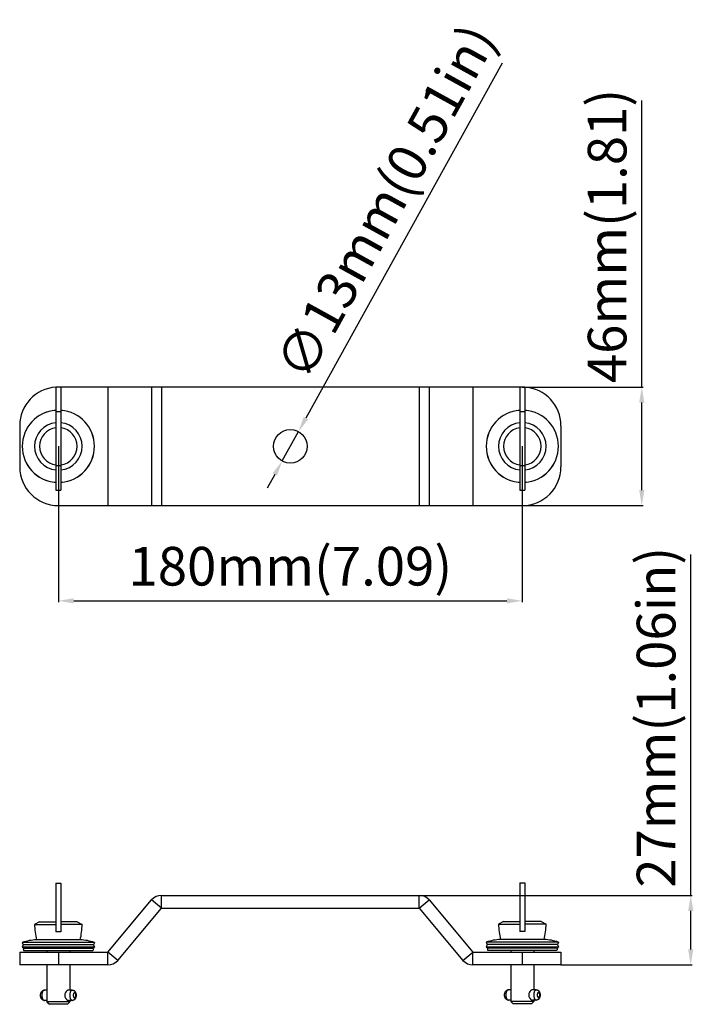
# Model space of a CAD drawing. Units: millimetres. Extents: x 23801 to 25830, y 2791 to 4356.
# Drawn here: x 25357 to 25619, y 3974 to 4356 of the extents above; entities that cross this region are included whole.
import ezdxf

# ---------------------------------------------------------------- set-up
doc = ezdxf.new("R2010")
doc.units = ezdxf.units.MM
doc.layers.add('02___PRT_ALL_AXES', color=7, linetype='Continuous')
doc.layers.add('粗实线', color=3, linetype='Continuous', lineweight=30)
doc.styles.get("Standard").update_dxf_attribs({"font": 'SimSun.ttf'})
doc.dimstyles.new('ISO-25', dxfattribs={"dimtxt": 15, "dimasz": 6, "dimexe": 0.5, "dimexo": 0, "dimgap": 2, "dimtad": 1, "dimdec": 1, "dimdsep": 46, "dimtxsty": 'Standard', "dimcen": 2.5, "dimadec": 0, "dimazin": 0, "dimtfac": 1, "dimtdec": 1, "dimtmove": 0, "dimatfit": 3, "dimfxl": 1, "dimarcsym": 0})

# ---------------------------------------------------------------- blocks, each defined once
blk = doc.blocks.new('*D8206')
at = {"layer": 'Defpoints', "color": 0, "transparency": 16777216}
for p in [(25465.46, 4196.03), (25459.17, 4184.65)]:
    blk.add_point(p, dxfattribs=at)
at = {"layer": '粗实线', "color": 0, "lineweight": -2, "transparency": 16777216}
for p, q in [((25544.45, 4339.05), (25468.36, 4201.28)), ((25459.17, 4184.65), (25465.46, 4196.03)), ((25456.27, 4179.4), (25453.37, 4174.15))]:
    blk.add_line(p, q, dxfattribs=at)
at = {"layer": '粗实线', "color": 0, "transparency": 16777216}
for points in [[(25467.48, 4201.77), (25469.23, 4200.8), (25465.46, 4196.03)], [(25455.39, 4179.88), (25457.15, 4178.92), (25459.17, 4184.65)]]:
    blk.add_solid(points, dxfattribs=at)
at = {"layer": '粗实线', "color": 0, "transparency": 16777216, "insert": (25501.07, 4284.29), "char_height": 15, "attachment_point": 5, "rotation": 61.087}
blk.add_mtext('∅13mm(0.51in)', dxfattribs=at)
blk = doc.blocks.new('*D8207')
at = {"layer": 'Defpoints', "color": 0, "transparency": 16777216}
for p in [(25372.31, 4190.34), (25552.31, 4190.34), (25552.31, 4130.36)]:
    blk.add_point(p, dxfattribs=at)
at = {"layer": '粗实线', "color": 0, "lineweight": -2, "transparency": 16777216}
for p, q in [((25372.31, 4190.34), (25372.31, 4129.86)), ((25552.31, 4190.34), (25552.31, 4129.86)), ((25378.31, 4130.36), (25546.31, 4130.36))]:
    blk.add_line(p, q, dxfattribs=at)
at = {"layer": '粗实线', "color": 0, "transparency": 16777216}
for points in [[(25378.31, 4131.36), (25378.31, 4129.36), (25372.31, 4130.36)], [(25546.31, 4131.36), (25546.31, 4129.36), (25552.31, 4130.36)]]:
    blk.add_solid(points, dxfattribs=at)
at = {"layer": '粗实线', "color": 0, "transparency": 16777216, "insert": (25462.31, 4141.86), "char_height": 15, "attachment_point": 5}
blk.add_mtext('180mm(7.09)', dxfattribs=at)
blk = doc.blocks.new('*D8208')
at = {"layer": 'Defpoints', "color": 0, "transparency": 16777216}
for p in [(25552.31, 4213.34), (25598.65, 4213.34), (25552.31, 4167.34)]:
    blk.add_point(p, dxfattribs=at)
at = {"layer": '粗实线', "color": 0, "lineweight": -2, "transparency": 16777216}
for p, q in [((25598.65, 4213.34), (25598.65, 4324.59)), ((25552.31, 4213.34), (25599.15, 4213.34)), ((25598.65, 4173.34), (25598.65, 4207.34)), ((25552.31, 4167.34), (25599.15, 4167.34))]:
    blk.add_line(p, q, dxfattribs=at)
at = {"layer": '粗实线', "color": 0, "transparency": 16777216}
for points in [[(25597.65, 4207.34), (25599.65, 4207.34), (25598.65, 4213.34)], [(25597.65, 4173.34), (25599.65, 4173.34), (25598.65, 4167.34)]]:
    blk.add_solid(points, dxfattribs=at)
at = {"layer": '粗实线', "color": 0, "transparency": 16777216, "insert": (25587.15, 4271.97), "char_height": 15, "attachment_point": 5, "rotation": 90}
blk.add_mtext('46mm(1.81)', dxfattribs=at)
blk = doc.blocks.new('*D8209')
at = {"layer": 'Defpoints', "color": 0, "transparency": 16777216}
for p in [(25512.31, 4016.05), (25567.31, 3989.05), (25617.64, 3989.05)]:
    blk.add_point(p, dxfattribs=at)
at = {"layer": '粗实线', "color": 0, "lineweight": -2, "transparency": 16777216}
for p, q in [((25617.64, 4016.05), (25617.64, 4148.3)), ((25512.31, 4016.05), (25618.14, 4016.05)), ((25617.64, 3995.05), (25617.64, 4010.05)), ((25567.31, 3989.05), (25618.14, 3989.05))]:
    blk.add_line(p, q, dxfattribs=at)
at = {"layer": '粗实线', "color": 0, "transparency": 16777216}
for points in [[(25616.64, 4010.05), (25618.64, 4010.05), (25617.64, 4016.05)], [(25616.64, 3995.05), (25618.64, 3995.05), (25617.64, 3989.05)]]:
    blk.add_solid(points, dxfattribs=at)
at = {"layer": '粗实线', "color": 0, "transparency": 16777216, "insert": (25606.14, 4085.17), "char_height": 15, "attachment_point": 5, "rotation": 90}
blk.add_mtext('27mm(1.06in)', dxfattribs=at)

msp = doc.modelspace()

# ---------------------------------------------------------------- linework, layer by layer
at = {"color": 7, "linetype": 'Continuous'}
for p, q in [((25371.31, 4213.34), (25371.31, 4173.34)), ((25553.31, 4213.34), (25371.31, 4213.34)), ((25373.31, 4213.34), (25373.31, 4173.34)), ((25391.52, 4213.34), (25391.52, 4167.34)), ((25408.48, 4213.34), (25408.48, 4167.34)), ((25412.31, 4213.34), (25412.31, 4167.34)), ((25512.31, 4213.34), (25512.31, 4167.34)), ((25516.14, 4213.34), (25516.14, 4167.34)), ((25533.11, 4213.34), (25533.11, 4167.34)), ((25551.31, 4213.34), (25551.31, 4173.34)), ((25553.31, 4213.34), (25553.31, 4173.34)), ((25371.31, 4203.84), (25373.31, 4203.84)), ((25551.31, 4203.84), (25553.31, 4203.84)), ((25357.31, 4198.34), (25357.31, 4182.34)), ((25567.31, 4198.34), (25567.31, 4182.34)), ((25371.31, 4182.84), (25373.31, 4182.84)), ((25551.31, 4182.84), (25553.31, 4182.84)), ((25371.31, 4173.34), (25373.31, 4173.34)), ((25551.31, 4173.34), (25553.31, 4173.34)), ((25372.31, 4167.34), (25552.31, 4167.34)), ((25371.31, 4020.77), (25371.31, 4001.88)), ((25371.31, 4020.77), (25373.31, 4020.77)), ((25373.31, 4020.77), (25373.31, 4001.88)), ((25551.31, 4020.9), (25553.31, 4020.9)), ((25551.31, 4020.9), (25551.31, 4002.01)), ((25553.31, 4020.9), (25553.31, 4002.01)), ((25391.52, 3994.05), (25408.48, 4014.26)), ((25412.31, 4011.05), (25408.48, 4014.26)), ((25412.31, 4011.05), (25412.31, 4016.05)), ((25412.31, 4016.05), (25512.31, 4016.05)), ((25512.31, 4011.05), (25512.31, 4016.05)), ((25512.31, 4011.05), (25516.14, 4014.26)), ((25516.14, 4014.26), (25533.11, 3994.05)), ((25395.35, 3990.83), (25412.31, 4011.05)), ((25412.31, 4011.05), (25512.31, 4011.05)), ((25512.31, 4011.05), (25529.28, 3990.83)), ((25365.05, 4005.77), (25363.08, 4004.77)), ((25365.05, 4005.77), (25371.31, 4005.77)), ((25379.58, 4005.77), (25373.31, 4005.77)), ((25379.58, 4005.77), (25381.55, 4004.77)), ((25545.05, 4005.9), (25543.08, 4004.9)), ((25545.05, 4005.9), (25551.31, 4005.9)), ((25559.58, 4005.9), (25553.31, 4005.9)), ((25559.58, 4005.9), (25561.55, 4004.9)), ((25363.08, 4004.77), (25371.31, 4004.77)), ((25381.55, 4004.77), (25373.31, 4004.77)), ((25543.08, 4004.9), (25551.31, 4004.9)), ((25561.55, 4004.9), (25553.31, 4004.9)), ((25358.31, 3997.77), (25358.64, 3996.83)), ((25386.31, 3997.77), (25358.31, 3997.77)), ((25386.31, 3997.77), (25385.99, 3996.83)), ((25566.31, 3997.9), (25538.31, 3997.9)), ((25538.31, 3997.9), (25538.64, 3996.95)), ((25566.31, 3997.9), (25565.99, 3996.95)), ((25357.31, 3994.05), (25357.31, 3989.05)), ((25357.31, 3994.05), (25391.52, 3994.05)), ((25358.64, 3996.83), (25358.3, 3995.89)), ((25358.3, 3995.89), (25359.24, 3995.57)), ((25386.33, 3995.89), (25358.3, 3995.89)), ((25385.99, 3996.83), (25358.64, 3996.83)), ((25359.24, 3995.57), (25358.72, 3995.48)), ((25358.72, 3995.48), (25358.91, 3994.49)), ((25385.9, 3995.48), (25358.72, 3995.48)), ((25385.72, 3994.49), (25358.91, 3994.49)), ((25385.39, 3995.57), (25359.24, 3995.57)), ((25372.31, 3994.05), (25372.31, 3989.05)), ((25386.33, 3995.89), (25385.39, 3995.57)), ((25385.39, 3995.57), (25385.9, 3995.48)), ((25385.9, 3995.48), (25385.72, 3994.49)), ((25385.99, 3996.83), (25386.33, 3995.89)), ((25391.52, 3989.05), (25391.52, 3994.05)), ((25395.35, 3990.83), (25391.52, 3994.05)), ((25529.28, 3990.83), (25533.11, 3994.05)), ((25533.11, 3994.05), (25567.31, 3994.05)), ((25533.11, 3989.05), (25533.11, 3994.05)), ((25538.64, 3996.95), (25538.3, 3996.01)), ((25566.33, 3996.01), (25538.3, 3996.01)), ((25538.3, 3996.01), (25539.24, 3995.7)), ((25565.99, 3996.95), (25538.64, 3996.95)), ((25539.24, 3995.7), (25538.72, 3995.6)), ((25565.9, 3995.6), (25538.72, 3995.6)), ((25538.72, 3995.6), (25538.91, 3994.62)), ((25565.72, 3994.62), (25538.91, 3994.62)), ((25565.39, 3995.7), (25539.24, 3995.7)), ((25552.31, 3994.05), (25552.31, 3989.05)), ((25566.33, 3996.01), (25565.39, 3995.7)), ((25565.39, 3995.7), (25565.9, 3995.6)), ((25565.9, 3995.6), (25565.72, 3994.62)), ((25565.99, 3996.95), (25566.33, 3996.01)), ((25567.31, 3994.05), (25567.31, 3989.05)), ((25391.52, 3989.05), (25357.31, 3989.05)), ((25567.31, 3989.05), (25533.11, 3989.05)), ((25366.9, 3979.27), (25366.9, 3979.27)), ((25546.9, 3979.4), (25546.9, 3979.4)), ((25367.81, 3974.77), (25368.81, 3973.77)), ((25376.81, 3974.77), (25367.81, 3974.77)), ((25376.81, 3974.77), (25375.81, 3973.77)), ((25556.81, 3974.9), (25547.81, 3974.9)), ((25547.81, 3974.9), (25548.81, 3973.9)), ((25556.81, 3974.9), (25555.81, 3973.9)), ((25375.81, 3973.77), (25368.81, 3973.77)), ((25555.81, 3973.9), (25548.81, 3973.9))]:
    msp.add_line(p, q, dxfattribs=at)
for centre, radius, start, end in [((25372.31, 4198.34), 15, 93.8341, 180), ((25552.31, 4198.34), 15, 0, 86.1659), ((25372.31, 4190.34), 14.02, 94.1061, 265.8939), ((25372.31, 4190.34), 14, 94.1094, 265.8906), ((25372.31, 4190.34), 14.02, 274.1061, 85.8939), ((25372.31, 4190.34), 14, 274.1094, 85.8906), ((25552.31, 4190.34), 14.02, 94.1061, 265.8939), ((25552.31, 4190.34), 14, 94.1094, 265.8906), ((25552.31, 4190.34), 14.02, 274.1061, 85.8939), ((25552.31, 4190.34), 14, 274.1094, 85.8906), ((25372.31, 4190.34), 9.23, 96.2165, 263.7835), ((25372.31, 4190.34), 7.27, 97.9115, 262.0885), ((25372.31, 4190.34), 9.23, 276.2165, 83.7835), ((25372.31, 4190.34), 7.27, 277.9115, 82.0885), ((25552.31, 4190.34), 9.23, 96.2165, 263.7835), ((25552.31, 4190.34), 7.27, 97.9115, 262.0885), ((25552.31, 4190.34), 9.23, 276.2165, 83.7835), ((25552.31, 4190.34), 7.27, 277.9115, 82.0885), ((25372.31, 4182.34), 15, 180, 270), ((25552.31, 4182.34), 15, 270, 0), ((25412.31, 4011.05), 5, 90, 140), ((25512.31, 4011.05), 5, 40, 90), ((25372.32, 3945.21), 56.68, 90.0114, 91.0222), ((25372.31, 3946.16), 55.73, 88.9691, 89.9973), ((25552.32, 3945.34), 56.68, 90.0114, 91.0222), ((25552.31, 3946.29), 55.73, 88.9691, 89.9973), ((25364.31, 3980.27), 18.5, 91.547, 108.9246), ((25380.31, 3980.27), 18.5, 71.0754, 88.453), ((25544.31, 3980.4), 18.5, 91.547, 108.9246), ((25560.31, 3980.4), 18.5, 71.0754, 88.453), ((25391.52, 3994.05), 5, 270, 320), ((25533.11, 3994.05), 5, 220, 270)]:
    msp.add_arc(centre, radius, start, end, dxfattribs=at)
for points, knots in [([(25365.4, 3977.27), (25365.4, 3977.51), (25365.44, 3977.87), (25365.59, 3978.32), (25365.75, 3978.62), (25365.97, 3978.89), (25366.24, 3979.1), (25366.56, 3979.24), (25366.79, 3979.27), (25366.9, 3979.27)], [0, 0, 0, 0, 0.26007, 0.385699, 0.508389, 0.630052, 0.752343, 0.875784, 1, 1, 1, 1]), ([(25366.9, 3979.27), (25366.83, 3979.27), (25366.69, 3979.24), (25366.5, 3979.12), (25366.33, 3978.93), (25366.18, 3978.68), (25366.06, 3978.37), (25365.97, 3978.03), (25365.91, 3977.66), (25365.9, 3977.4), (25365.9, 3977.27)], [0, 0, 0, 0, 0.082226, 0.17297, 0.277636, 0.398084, 0.533562, 0.681538, 0.838496, 1, 1, 1, 1]), ([(25377.73, 3979.27), (25377.66, 3979.27), (25377.52, 3979.24), (25377.33, 3979.12), (25377.16, 3978.93), (25377.01, 3978.68), (25376.88, 3978.37), (25376.79, 3978.03), (25376.74, 3977.66), (25376.73, 3977.4), (25376.73, 3977.27)], [0, 0, 0, 0, 0.082225, 0.172959, 0.277613, 0.398055, 0.533532, 0.681515, 0.838483, 1, 1, 1, 1]), ([(25377.73, 3979.27), (25377.84, 3979.27), (25378.07, 3979.24), (25378.39, 3979.1), (25378.66, 3978.89), (25378.87, 3978.62), (25379.03, 3978.32), (25379.18, 3977.87), (25379.23, 3977.51), (25379.23, 3977.27)], [0, 0, 0, 0, 0.124182, 0.247663, 0.369984, 0.491647, 0.614382, 0.73999, 1, 1, 1, 1]), ([(25379.09, 3977.27), (25379.09, 3977.4), (25379.07, 3977.59), (25379.01, 3977.82), (25378.95, 3977.97), (25378.88, 3978.1), (25378.79, 3978.2), (25378.7, 3978.26), (25378.59, 3978.28), (25378.49, 3978.26), (25378.39, 3978.2), (25378.31, 3978.1), (25378.23, 3977.97), (25378.17, 3977.82), (25378.11, 3977.59), (25378.09, 3977.4), (25378.09, 3977.27)], [0, 0, 0, 0, 0.159101, 0.233123, 0.30089, 0.361136, 0.413485, 0.458871, 0.5, 0.541129, 0.586515, 0.638864, 0.699109, 0.766877, 0.840899, 1, 1, 1, 1]), ([(25545.4, 3977.4), (25545.4, 3977.64), (25545.44, 3978), (25545.59, 3978.45), (25545.75, 3978.75), (25545.97, 3979.02), (25546.24, 3979.23), (25546.56, 3979.37), (25546.79, 3979.4), (25546.9, 3979.4)], [0, 0, 0, 0, 0.26007, 0.385699, 0.508389, 0.630052, 0.752343, 0.875784, 1, 1, 1, 1]), ([(25546.9, 3979.4), (25546.83, 3979.4), (25546.69, 3979.37), (25546.5, 3979.25), (25546.33, 3979.06), (25546.18, 3978.81), (25546.06, 3978.5), (25545.97, 3978.16), (25545.91, 3977.79), (25545.9, 3977.53), (25545.9, 3977.4)], [0, 0, 0, 0, 0.082226, 0.17297, 0.277636, 0.398084, 0.533562, 0.681538, 0.838496, 1, 1, 1, 1]), ([(25557.73, 3979.4), (25557.66, 3979.4), (25557.52, 3979.37), (25557.33, 3979.25), (25557.16, 3979.06), (25557.01, 3978.81), (25556.88, 3978.5), (25556.79, 3978.16), (25556.74, 3977.79), (25556.73, 3977.53), (25556.73, 3977.4)], [0, 0, 0, 0, 0.082225, 0.172959, 0.277613, 0.398055, 0.533532, 0.681515, 0.838483, 1, 1, 1, 1]), ([(25557.73, 3979.4), (25557.84, 3979.4), (25558.07, 3979.37), (25558.39, 3979.23), (25558.66, 3979.02), (25558.87, 3978.75), (25559.03, 3978.45), (25559.18, 3978), (25559.23, 3977.64), (25559.23, 3977.4)], [0, 0, 0, 0, 0.124182, 0.247663, 0.369984, 0.491647, 0.614382, 0.73999, 1, 1, 1, 1]), ([(25559.09, 3977.4), (25559.09, 3977.53), (25559.07, 3977.72), (25559.01, 3977.95), (25558.95, 3978.1), (25558.88, 3978.23), (25558.79, 3978.32), (25558.7, 3978.38), (25558.59, 3978.41), (25558.49, 3978.38), (25558.39, 3978.32), (25558.31, 3978.23), (25558.23, 3978.1), (25558.17, 3977.95), (25558.11, 3977.72), (25558.09, 3977.53), (25558.09, 3977.4)], [0, 0, 0, 0, 0.159101, 0.233123, 0.30089, 0.361136, 0.413485, 0.458871, 0.5, 0.541129, 0.586515, 0.638864, 0.699109, 0.766877, 0.840899, 1, 1, 1, 1]), ([(25366.9, 3975.27), (25366.79, 3975.27), (25366.56, 3975.3), (25366.24, 3975.44), (25365.97, 3975.65), (25365.75, 3975.92), (25365.59, 3976.22), (25365.44, 3976.67), (25365.4, 3977.03), (25365.4, 3977.27)], [0, 0, 0, 0, 0.124188, 0.247662, 0.369968, 0.491707, 0.614398, 0.740017, 1, 1, 1, 1]), ([(25365.9, 3977.27), (25365.9, 3977.14), (25365.91, 3976.88), (25365.97, 3976.51), (25366.06, 3976.17), (25366.18, 3975.86), (25366.33, 3975.61), (25366.5, 3975.42), (25366.69, 3975.3), (25366.83, 3975.27), (25366.9, 3975.27)], [0, 0, 0, 0, 0.161517, 0.318485, 0.466468, 0.601945, 0.722387, 0.827041, 0.917775, 1, 1, 1, 1]), ([(25376.73, 3977.27), (25376.73, 3977.14), (25376.74, 3976.88), (25376.79, 3976.51), (25376.88, 3976.17), (25377.01, 3975.86), (25377.16, 3975.61), (25377.33, 3975.42), (25377.52, 3975.3), (25377.66, 3975.27), (25377.73, 3975.27)], [0, 0, 0, 0, 0.161517, 0.318485, 0.466468, 0.601945, 0.722387, 0.827041, 0.917775, 1, 1, 1, 1]), ([(25379.23, 3977.27), (25379.23, 3977.03), (25379.18, 3976.67), (25379.03, 3976.22), (25378.87, 3975.92), (25378.66, 3975.65), (25378.39, 3975.44), (25378.07, 3975.3), (25377.84, 3975.27), (25377.73, 3975.27)], [0, 0, 0, 0, 0.26007, 0.385699, 0.508389, 0.630052, 0.752343, 0.875784, 1, 1, 1, 1]), ([(25378.09, 3977.27), (25378.09, 3977.14), (25378.11, 3976.95), (25378.17, 3976.72), (25378.23, 3976.57), (25378.31, 3976.44), (25378.39, 3976.35), (25378.49, 3976.29), (25378.59, 3976.26), (25378.7, 3976.29), (25378.79, 3976.35), (25378.88, 3976.44), (25378.95, 3976.57), (25379.01, 3976.72), (25379.07, 3976.95), (25379.09, 3977.14), (25379.09, 3977.27)], [0, 0, 0, 0, 0.159101, 0.233123, 0.30089, 0.361136, 0.413485, 0.458871, 0.5, 0.541129, 0.586515, 0.638864, 0.699109, 0.766877, 0.840899, 1, 1, 1, 1]), ([(25546.9, 3975.4), (25546.79, 3975.4), (25546.56, 3975.43), (25546.24, 3975.57), (25545.97, 3975.78), (25545.75, 3976.05), (25545.59, 3976.35), (25545.44, 3976.8), (25545.4, 3977.16), (25545.4, 3977.4)], [0, 0, 0, 0, 0.124188, 0.247662, 0.369968, 0.491707, 0.614398, 0.740017, 1, 1, 1, 1]), ([(25545.9, 3977.4), (25545.9, 3977.27), (25545.91, 3977.01), (25545.97, 3976.64), (25546.06, 3976.29), (25546.18, 3975.99), (25546.33, 3975.74), (25546.5, 3975.55), (25546.69, 3975.43), (25546.83, 3975.4), (25546.9, 3975.4)], [0, 0, 0, 0, 0.161517, 0.318485, 0.466468, 0.601945, 0.722387, 0.827041, 0.917775, 1, 1, 1, 1]), ([(25556.73, 3977.4), (25556.73, 3977.27), (25556.74, 3977.01), (25556.79, 3976.64), (25556.88, 3976.29), (25557.01, 3975.99), (25557.16, 3975.74), (25557.33, 3975.55), (25557.52, 3975.43), (25557.66, 3975.4), (25557.73, 3975.4)], [0, 0, 0, 0, 0.161517, 0.318485, 0.466468, 0.601945, 0.722387, 0.827041, 0.917775, 1, 1, 1, 1]), ([(25559.23, 3977.4), (25559.23, 3977.16), (25559.18, 3976.8), (25559.03, 3976.35), (25558.87, 3976.05), (25558.66, 3975.78), (25558.39, 3975.57), (25558.07, 3975.43), (25557.84, 3975.4), (25557.73, 3975.4)], [0, 0, 0, 0, 0.26007, 0.385699, 0.508389, 0.630052, 0.752343, 0.875784, 1, 1, 1, 1]), ([(25558.09, 3977.4), (25558.09, 3977.27), (25558.11, 3977.08), (25558.17, 3976.85), (25558.23, 3976.7), (25558.31, 3976.57), (25558.39, 3976.47), (25558.49, 3976.41), (25558.59, 3976.39), (25558.7, 3976.41), (25558.79, 3976.47), (25558.88, 3976.57), (25558.95, 3976.7), (25559.01, 3976.85), (25559.07, 3977.08), (25559.09, 3977.27), (25559.09, 3977.4)], [0, 0, 0, 0, 0.159101, 0.233123, 0.30089, 0.361136, 0.413485, 0.458871, 0.5, 0.541129, 0.586515, 0.638864, 0.699109, 0.766877, 0.840899, 1, 1, 1, 1])]:
    msp.add_open_spline(points, degree=3, knots=knots, dxfattribs=at)
at = {"layer": '02___PRT_ALL_AXES', "color": 7, "linetype": 'Continuous'}
for p, q in [((25380.81, 3998.77), (25363.81, 3998.77)), ((25560.81, 3998.9), (25543.81, 3998.9)), ((25367.81, 3994.49), (25367.81, 3994.05)), ((25376.81, 3994.49), (25376.81, 3994.05)), ((25547.81, 3994.62), (25547.81, 3994.05)), ((25556.81, 3994.62), (25556.81, 3994.05)), ((25367.81, 3989.05), (25367.81, 3974.77)), ((25376.81, 3989.05), (25376.81, 3979.27)), ((25547.81, 3989.05), (25547.81, 3974.9)), ((25556.81, 3989.05), (25556.81, 3979.4)), ((25367.81, 3979.27), (25366.9, 3979.27)), ((25377.73, 3979.27), (25376.21, 3979.27)), ((25547.81, 3979.4), (25546.9, 3979.4)), ((25557.73, 3979.4), (25556.21, 3979.4)), ((25367.81, 3975.27), (25366.9, 3975.27)), ((25377.73, 3975.27), (25376.21, 3975.27)), ((25376.81, 3975.27), (25376.81, 3974.77)), ((25547.81, 3975.4), (25546.9, 3975.4)), ((25557.73, 3975.4), (25556.21, 3975.4)), ((25556.81, 3975.4), (25556.81, 3974.9))]:
    msp.add_line(p, q, dxfattribs=at)
msp.add_circle((25462.31, 4190.34), 6.5, dxfattribs=at)
for centre, start, end in [((25396.11, 4005.77), 181.7335, 192.231), ((25348.52, 4005.77), 347.769, 358.2665), ((25576.11, 4005.9), 181.7335, 192.231), ((25528.52, 4005.9), 347.769, 358.2665)]:
    msp.add_arc(centre, 33.04, start, end, dxfattribs=at)
for points, knots in [([(25376.21, 3979.27), (25376.14, 3979.27), (25375.98, 3979.24), (25375.75, 3979.12), (25375.52, 3978.93), (25375.21, 3978.59), (25374.97, 3978.16), (25374.83, 3977.67), (25374.8, 3977.4), (25374.8, 3977.27)], [0, 0, 0, 0, 0.082151, 0.180375, 0.294271, 0.421152, 0.700911, 0.849329, 1, 1, 1, 1]), ([(25556.21, 3979.4), (25556.14, 3979.4), (25555.98, 3979.36), (25555.75, 3979.24), (25555.52, 3979.06), (25555.21, 3978.72), (25554.97, 3978.28), (25554.83, 3977.79), (25554.8, 3977.53), (25554.8, 3977.4)], [0, 0, 0, 0, 0.082151, 0.180375, 0.294271, 0.421152, 0.700911, 0.849329, 1, 1, 1, 1]), ([(25374.8, 3977.27), (25374.8, 3977.14), (25374.83, 3976.88), (25374.97, 3976.38), (25375.21, 3975.95), (25375.52, 3975.61), (25375.75, 3975.43), (25375.98, 3975.31), (25376.14, 3975.27), (25376.21, 3975.27)], [0, 0, 0, 0, 0.150674, 0.29909, 0.578846, 0.70573, 0.819628, 0.917851, 1, 1, 1, 1]), ([(25554.8, 3977.4), (25554.8, 3977.27), (25554.83, 3977), (25554.97, 3976.51), (25555.21, 3976.08), (25555.52, 3975.74), (25555.75, 3975.55), (25555.98, 3975.43), (25556.14, 3975.4), (25556.21, 3975.4)], [0, 0, 0, 0, 0.150674, 0.29909, 0.578846, 0.70573, 0.819628, 0.917851, 1, 1, 1, 1])]:
    msp.add_open_spline(points, degree=3, knots=knots, dxfattribs=at)

# ---------------------------------------------------------------- dimensions: what is measured, and where the dimension line sits
at = {"layer": '粗实线'}
dim = msp.add_diameter_dim_2p(p1=(25459.17, 4184.65), p2=(25465.46, 4196.03), text='<>mm(0.51in)', dimstyle='ISO-25', dxfattribs=at)
dim.commit()
dim.dimension.update_dxf_attribs({"geometry": '*D8206', "text_midpoint": (25511.13, 4278.73), "dimtype": 163})
for base, p1, p2, angle, text, picture, middle in [((25598.65, 4213.34), (25552.31, 4167.34), (25552.31, 4213.34), 90, '<>mm(1.81)', '*D8208', (25598.65, 4271.97)), ((25617.64, 3989.05), (25512.31, 4016.05), (25567.31, 3989.05), 270, '<>mm(1.06in)', '*D8209', (25617.64, 4085.17))]:
    dim = msp.add_linear_dim(base=base, p1=p1, p2=p2, angle=angle, text=text, dimstyle='ISO-25', dxfattribs=at)
    dim.commit()
    dim.dimension.update_dxf_attribs({"geometry": picture, "text_midpoint": middle, "dimtype": 160})
dim = msp.add_linear_dim(base=(25552.31, 4130.36), p1=(25372.31, 4190.34), p2=(25552.31, 4190.34), text='<>mm(7.09)', dimstyle='ISO-25', dxfattribs=at)
dim.commit()
dim.dimension.update_dxf_attribs({"geometry": '*D8207', "text_midpoint": (25462.31, 4141.86)})

doc.saveas('drawing.dxf')
